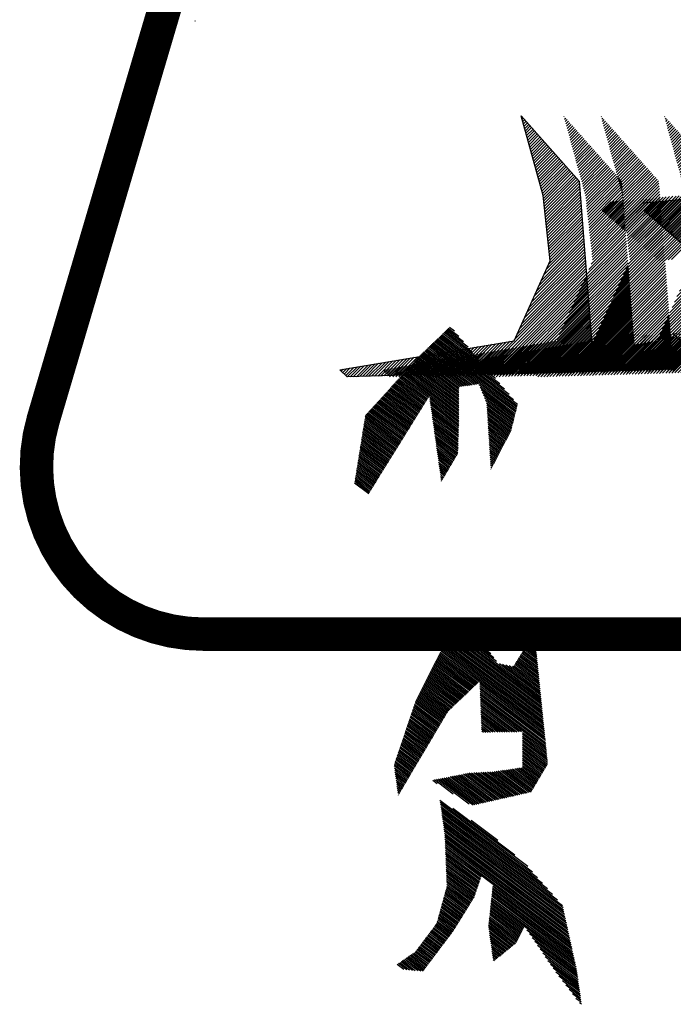
# Model space of a CAD drawing. Extents: x -7.1 to 22, y -2.6 to 16.
# Drawn here: x 7.4 to 8.2, y -0.1 to 1 of the extents above; entities that cross this region are included whole.
import ezdxf

# ---------------------------------------------------------------- set-up
doc = ezdxf.new("R2010")
doc.units = 0
doc.layers.get('0').update_dxf_attribs({"linetype": 'CONTINUOUS'})
doc.layers.add('2', color=2, linetype='CONTINUOUS')

# ---------------------------------------------------------------- blocks, each defined once
blk = doc.blocks.new('*X')
at = {"color": 0}
for p, q in [((-0.3171, 9.5912), (-0.3147, 9.5936)), ((-6.2127, 4.8005), (-6.2116, 4.8016)), ((-6.2108, 4.7935), (-6.2074, 4.7969)), ((-6.2089, 4.7866), (-6.2033, 4.7923)), ((-6.207, 4.7797), (-6.1991, 4.7876)), ((-6.2051, 4.7727), (-6.1949, 4.7829)), ((-6.2032, 4.7658), (-6.1908, 4.7782)), ((-6.2013, 4.7588), (-6.1866, 4.7735)), ((-6.1994, 4.7519), (-6.1825, 4.7689)), ((-6.1975, 4.7449), (-6.1783, 4.7642)), ((-6.1956, 4.738), (-6.1741, 4.7595)), ((-6.1937, 4.7311), (-6.17, 4.7548)), ((-6.1918, 4.7241), (-6.1658, 4.7501)), ((-6.1899, 4.7172), (-6.1617, 4.7455)), ((-6.188, 4.7102), (-6.1575, 4.7408)), ((-6.1861, 4.7033), (-6.1534, 4.7361)), ((-6.1842, 4.6964), (-6.1492, 4.7314)), ((-6.1823, 4.6894), (-6.145, 4.7267)), ((-6.1805, 4.6825), (-6.1409, 4.722)), ((-6.1786, 4.6755), (-6.1367, 4.7174)), ((-6.1767, 4.6686), (-6.1326, 4.7127)), ((-6.1748, 4.6617), (-6.1284, 4.708)), ((-6.1729, 4.6547), (-6.1242, 4.7033)), ((-6.171, 4.6478), (-6.1201, 4.6986)), ((-6.1691, 4.6408), (-6.1159, 4.694)), ((-6.1672, 4.6339), (-6.1118, 4.6893)), ((-6.1653, 4.6269), (-6.1076, 4.6846)), ((-6.1634, 4.62), (-6.1035, 4.6799)), ((-6.1615, 4.6131), (-6.0993, 4.6752)), ((-6.1596, 4.6061), (-6.0951, 4.6706)), ((-6.1577, 4.5992), (-6.091, 4.6659)), ((-6.1558, 4.5922), (-6.0868, 4.6612)), ((-6.1539, 4.5853), (-6.0827, 4.6565)), ((-6.152, 4.5784), (-6.0785, 4.6518)), ((-6.1501, 4.5714), (-6.0743, 4.6472)), ((-6.1483, 4.5644), (-6.0702, 4.6425)), ((-6.1474, 4.5564), (-6.066, 4.6378)), ((-6.1466, 4.5484), (-6.0619, 4.6331)), ((-6.1457, 4.5405), (-6.0577, 4.6284)), ((-6.1448, 4.5325), (-6.0536, 4.6238)), ((-6.1439, 4.5246), (-6.0494, 4.6191)), ((-6.143, 4.5166), (-6.0452, 4.6144)), ((-6.1422, 4.5086), (-6.0411, 4.6097)), ((-6.1413, 4.5007), (-6.0396, 4.6024)), ((-6.1404, 4.4927), (-6.0389, 4.5942)), ((-6.1395, 4.4848), (-6.0383, 4.586)), ((-6.1386, 4.4768), (-6.0377, 4.5778)), ((-6.1378, 4.4688), (-6.037, 4.5696)), ((-5.8872, 4.4454), (-5.7704, 4.5622)), ((-5.8824, 4.4413), (-5.7607, 4.5631)), ((-5.8777, 4.4372), (-5.7509, 4.564)), ((-5.873, 4.4331), (-5.7412, 4.5649)), ((-5.8683, 4.4289), (-5.7315, 4.5657)), ((-5.8636, 4.4248), (-5.7218, 4.5666)), ((-5.8589, 4.4207), (-5.7121, 4.5675)), ((-5.8541, 4.4166), (-5.7023, 4.5684)), ((-5.8494, 4.4125), (-5.6926, 4.5693)), ((-5.8447, 4.4083), (-5.6829, 4.5701)), ((-5.84, 4.4042), (-5.6732, 4.571)), ((-5.8353, 4.4001), (-5.6635, 4.5719)), ((-5.8306, 4.396), (-5.6537, 4.5728)), ((-5.8259, 4.3918), (-5.644, 4.5737)), ((-5.8211, 4.3877), (-5.6343, 4.5745)), ((-5.8164, 4.3836), (-5.6246, 4.5754)), ((-5.8117, 4.3795), (-5.6149, 4.5763)), ((-5.807, 4.3754), (-5.6052, 4.5772)), ((-5.8023, 4.3712), (-5.5954, 4.5781)), ((-5.7936, 4.371), (-5.5857, 4.5789)), ((-5.7838, 4.372), (-5.576, 4.5798)), ((-5.774, 4.373), (-5.5663, 4.5807)), ((-5.7642, 4.374), (-5.5566, 4.5816)), ((-6.1369, 4.4609), (-6.0364, 4.5614)), ((-6.136, 4.4529), (-6.0358, 4.5532)), ((-6.1351, 4.445), (-6.0351, 4.545)), ((-6.1342, 4.437), (-6.0345, 4.5368)), ((-5.972, 4.5196), (-5.9453, 4.5464)), ((-5.9673, 4.5155), (-5.9356, 4.5472)), ((-5.9626, 4.5114), (-5.9259, 4.5481)), ((-5.9579, 4.5073), (-5.9162, 4.549)), ((-5.9532, 4.5032), (-5.9065, 4.5499)), ((-5.9485, 4.499), (-5.8967, 4.5508)), ((-5.9438, 4.4949), (-5.887, 4.5516)), ((-5.939, 4.4908), (-5.8773, 4.5525)), ((-5.9343, 4.4867), (-5.8676, 4.5534)), ((-5.9296, 4.4825), (-5.8579, 4.5543)), ((-5.9249, 4.4784), (-5.8481, 4.5552)), ((-5.9202, 4.4743), (-5.8384, 4.556)), ((-5.9155, 4.4702), (-5.8287, 4.5569)), ((-5.9107, 4.4661), (-5.819, 4.5578)), ((-5.906, 4.4619), (-5.8093, 4.5587)), ((-5.9013, 4.4578), (-5.7995, 4.5596)), ((-5.8966, 4.4537), (-5.7898, 4.5604)), ((-5.8919, 4.4496), (-5.7801, 4.5613)), ((-6.1334, 4.4291), (-6.0339, 4.5286)), ((-6.1325, 4.4211), (-6.0332, 4.5204)), ((-6.1316, 4.4131), (-6.0326, 4.5121)), ((-6.1307, 4.4052), (-6.0319, 4.5039)), ((-6.1298, 4.3972), (-6.0313, 4.4957)), ((-6.129, 4.3893), (-6.0307, 4.4875)), ((-6.1281, 4.3813), (-6.03, 4.4793)), ((-6.1461, 4.3279), (-6.0275, 4.4465)), ((-6.1387, 4.3441), (-6.0281, 4.4547)), ((-6.1314, 4.3603), (-6.0288, 4.4629)), ((-6.1272, 4.3733), (-6.0294, 4.4711)), ((-6.1681, 4.2794), (-6.0256, 4.4219)), ((-6.1608, 4.2955), (-6.0262, 4.4301)), ((-6.1534, 4.3117), (-6.0269, 4.4383)), ((-6.1976, 4.2146), (-6.023, 4.3891)), ((-6.1902, 4.2308), (-6.0237, 4.3973)), ((-6.1828, 4.247), (-6.0243, 4.4055)), ((-6.1755, 4.2632), (-6.025, 4.4137)), ((-6.227, 4.1498), (-6.0205, 4.3563)), ((-6.2196, 4.166), (-6.0211, 4.3645)), ((-6.2123, 4.1822), (-6.0218, 4.3727)), ((-6.2049, 4.1984), (-6.0224, 4.3809)), ((-6.324, 4.0351), (-6.0192, 4.3399)), ((-6.3149, 4.0354), (-6.0186, 4.3317)), ((-6.2343, 4.1336), (-6.0199, 4.3481)), ((-6.3058, 4.0357), (-6.018, 4.3235)), ((-6.2967, 4.0359), (-6.0173, 4.3153)), ((-6.2876, 4.0362), (-6.0167, 4.3071)), ((-6.2785, 4.0365), (-6.0161, 4.2989)), ((-6.2694, 4.0367), (-6.0154, 4.2907)), ((-6.2603, 4.037), (-6.0148, 4.2825)), ((-6.2511, 4.0373), (-6.0142, 4.2743)), ((-6.242, 4.0375), (-6.0135, 4.266)), ((-6.2329, 4.0378), (-6.0129, 4.2578)), ((-6.2238, 4.0381), (-6.0122, 4.2496)), ((-6.2147, 4.0383), (-6.0116, 4.2414)), ((-6.2056, 4.0386), (-6.011, 4.2332)), ((-6.1965, 4.0389), (-6.0103, 4.225)), ((-6.1874, 4.0391), (-6.0097, 4.2168)), ((-6.1783, 4.0394), (-6.0091, 4.2086)), ((-6.1692, 4.0397), (-6.0084, 4.2004)), ((-6.1601, 4.0399), (-6.0078, 4.1922)), ((-6.151, 4.0402), (-6.0072, 4.184)), ((-6.1419, 4.0405), (-6.0065, 4.1758)), ((-6.1328, 4.0407), (-6.0059, 4.1676)), ((-6.1237, 4.041), (-6.0053, 4.1594)), ((-6.1146, 4.0413), (-6.0046, 4.1512)), ((-5.8878, 4.1531), (-5.8877, 4.1532)), ((-5.8831, 4.149), (-5.8795, 4.1526)), ((-5.8783, 4.1449), (-5.8713, 4.152)), ((-5.8736, 4.1408), (-5.8631, 4.1513)), ((-5.8688, 4.1368), (-5.8549, 4.1507)), ((-5.8641, 4.1327), (-5.8466, 4.1501)), ((-6.3877, 4.0333), (-6.3002, 4.1208)), ((-6.3786, 4.0335), (-6.2896, 4.1225)), ((-6.3695, 4.0338), (-6.279, 4.1243)), ((-6.3604, 4.0341), (-6.2684, 4.1261)), ((-6.3513, 4.0343), (-6.2578, 4.1279)), ((-6.3422, 4.0346), (-6.2472, 4.1296)), ((-6.3331, 4.0349), (-6.2365, 4.1314)), ((-6.1055, 4.0415), (-6.004, 4.143)), ((-6.0963, 4.0418), (-6.0033, 4.1348)), ((-6.0872, 4.0421), (-6.0027, 4.1266)), ((-5.8593, 4.1286), (-5.8384, 4.1494)), ((-5.8545, 4.1245), (-5.8302, 4.1488)), ((-5.8498, 4.1204), (-5.822, 4.1482)), ((-5.845, 4.1163), (-5.8138, 4.1476)), ((-5.8403, 4.1123), (-5.8056, 4.1469)), ((-5.8355, 4.1082), (-5.7974, 4.1463)), ((-5.8308, 4.1041), (-5.7892, 4.1457)), ((-5.826, 4.1), (-5.781, 4.145)), ((-5.8213, 4.0959), (-5.7728, 4.1444)), ((-5.8165, 4.0918), (-5.7646, 4.1438)), ((-5.8118, 4.0877), (-5.7563, 4.1432)), ((-5.807, 4.0837), (-5.7481, 4.1425)), ((-5.8022, 4.0796), (-5.7399, 4.1419)), ((-5.7975, 4.0755), (-5.7317, 4.1413)), ((-5.7927, 4.0714), (-5.7235, 4.1406)), ((-5.788, 4.0673), (-5.7153, 4.14)), ((-5.7832, 4.0632), (-5.7071, 4.1394)), ((-5.7785, 4.0592), (-5.6989, 4.1387)), ((-5.7737, 4.0551), (-5.6907, 4.1381)), ((-5.769, 4.051), (-5.6825, 4.1375)), ((-5.7642, 4.0469), (-5.6742, 4.1369)), ((-5.7595, 4.0428), (-5.666, 4.1362)), ((-6.5334, 4.029), (-6.47, 4.0924)), ((-6.5243, 4.0292), (-6.4594, 4.0942)), ((-6.5152, 4.0295), (-6.4488, 4.096)), ((-6.5061, 4.0298), (-6.4382, 4.0977)), ((-6.497, 4.0301), (-6.4275, 4.0995)), ((-6.4879, 4.0303), (-6.4169, 4.1013)), ((-6.4788, 4.0306), (-6.4063, 4.103)), ((-6.4697, 4.0309), (-6.3957, 4.1048)), ((-6.4606, 4.0311), (-6.3851, 4.1066)), ((-6.4515, 4.0314), (-6.3745, 4.1084)), ((-6.4424, 4.0317), (-6.3639, 4.1101)), ((-6.4333, 4.0319), (-6.3533, 4.1119)), ((-6.4242, 4.0322), (-6.3427, 4.1137)), ((-6.415, 4.0325), (-6.332, 4.1155)), ((-6.4059, 4.0327), (-6.3214, 4.1172)), ((-6.3968, 4.033), (-6.3108, 4.119)), ((-6.0781, 4.0423), (-6.0021, 4.1184)), ((-6.069, 4.0426), (-6.0014, 4.1102)), ((-6.0599, 4.0429), (-6.0008, 4.102)), ((-6.0508, 4.0431), (-6.0002, 4.0938)), ((-6.6882, 4.0244), (-6.6504, 4.0623)), ((-6.6791, 4.0247), (-6.6398, 4.0641)), ((-6.67, 4.025), (-6.6292, 4.0658)), ((-6.6609, 4.0252), (-6.6185, 4.0676)), ((-6.6518, 4.0255), (-6.6079, 4.0694)), ((-6.6427, 4.0258), (-6.5973, 4.0711)), ((-6.6336, 4.026), (-6.5867, 4.0729)), ((-6.6245, 4.0263), (-6.5761, 4.0747)), ((-6.6154, 4.0266), (-6.5655, 4.0765)), ((-6.6063, 4.0268), (-6.5549, 4.0782)), ((-6.5972, 4.0271), (-6.5443, 4.08)), ((-6.5881, 4.0274), (-6.5337, 4.0818)), ((-6.579, 4.0276), (-6.523, 4.0836)), ((-6.5698, 4.0279), (-6.5124, 4.0853)), ((-6.5607, 4.0282), (-6.5018, 4.0871)), ((-6.5516, 4.0284), (-6.4912, 4.0889)), ((-6.5425, 4.0287), (-6.4806, 4.0906)), ((-6.0417, 4.0434), (-5.9995, 4.0856)), ((-6.0326, 4.0437), (-5.9989, 4.0774)), ((-6.0235, 4.0439), (-5.9983, 4.0692)), ((-6.7515, 4.0407), (-6.7459, 4.0463)), ((-6.7471, 4.0363), (-6.7353, 4.0481)), ((-6.7427, 4.0319), (-6.7247, 4.0499)), ((-6.7383, 4.0274), (-6.714, 4.0517)), ((-6.7338, 4.0231), (-6.7034, 4.0534)), ((-6.7246, 4.0234), (-6.6928, 4.0552)), ((-6.7155, 4.0236), (-6.6822, 4.057)), ((-6.7064, 4.0239), (-6.6716, 4.0587)), ((-6.6973, 4.0242), (-6.661, 4.0605)), ((-6.0144, 4.0442), (-5.9976, 4.061)), ((-6.0053, 4.0445), (-5.997, 4.0528)), ((-4.8173, 1.8648), (-4.7684, 1.9138)), ((-4.8144, 1.8766), (-4.7713, 1.9197)), ((-4.8115, 1.8883), (-4.7743, 1.9256)), ((-4.8086, 1.9001), (-4.7772, 1.9315)), ((-4.8057, 1.9118), (-4.7802, 1.9374)), ((-4.8241, 1.8315), (-4.7595, 1.8961)), ((-4.8232, 1.8413), (-4.7624, 1.902)), ((-4.8203, 1.8531), (-4.7654, 1.9079)), ((-4.8197, 1.8271), (-4.7565, 1.8903)), ((-4.8153, 1.8226), (-4.7536, 1.8844)), ((-4.8109, 1.8182), (-4.7506, 1.8785)), ((-4.8065, 1.8138), (-4.7477, 1.8726)), ((-4.8021, 1.8094), (-4.7447, 1.8667)), ((-4.7977, 1.805), (-4.7418, 1.8608)), ((-4.7932, 1.8005), (-4.7388, 1.8549)), ((-4.7888, 1.7961), (-4.7346, 1.8504)), ((-4.7844, 1.7917), (-4.7302, 1.8459)), ((-4.78, 1.7873), (-4.7257, 1.8415)), ((-4.7756, 1.7828), (-4.7213, 1.8371)), ((-4.7712, 1.7784), (-4.7169, 1.8327)), ((-4.7667, 1.774), (-4.7125, 1.8282)), ((-4.0646, 1.8309), (-4.0628, 1.8327)), ((-4.0596, 1.827), (-4.054, 1.8327)), ((-4.0547, 1.8231), (-4.0452, 1.8327)), ((-4.0498, 1.8192), (-4.0363, 1.8327)), ((-4.0449, 1.8152), (-4.0275, 1.8327)), ((-4.04, 1.8113), (-4.0186, 1.8327)), ((-4.0351, 1.8074), (-4.0098, 1.8327)), ((-4.0302, 1.8035), (-4.001, 1.8327)), ((-4.0252, 1.7996), (-3.9921, 1.8327)), ((-4.0203, 1.7956), (-3.9833, 1.8327)), ((-4.0154, 1.7917), (-3.9744, 1.8327)), ((-4.0105, 1.7878), (-3.9656, 1.8327)), ((-4.0056, 1.7839), (-3.9568, 1.8327)), ((-4.0007, 1.7799), (-3.9479, 1.8327)), ((-3.9957, 1.776), (-3.9391, 1.8327)), ((-3.9908, 1.7721), (-3.9323, 1.8307)), ((-3.9859, 1.7682), (-3.9264, 1.8277)), ((-2.7736, 1.7784), (-2.72, 1.832)), ((-2.7688, 1.7744), (-2.7132, 1.8299)), ((-2.7639, 1.7704), (-2.7065, 1.8279)), ((-2.7591, 1.7664), (-2.6997, 1.8258)), ((-4.7623, 1.7696), (-4.7081, 1.8238)), ((-4.7579, 1.7651), (-4.7037, 1.8194)), ((-4.7535, 1.7607), (-4.6992, 1.815)), ((-4.7491, 1.7563), (-4.6948, 1.8105)), ((-4.7447, 1.7519), (-4.6904, 1.8061)), ((-4.7403, 1.7474), (-4.686, 1.8017)), ((-4.7358, 1.743), (-4.6816, 1.7973)), ((-3.981, 1.7643), (-3.9205, 1.8248)), ((-3.9761, 1.7603), (-3.9146, 1.8218)), ((-3.9712, 1.7564), (-3.9087, 1.8189)), ((-3.9662, 1.7525), (-3.9028, 1.8159)), ((-3.9613, 1.7486), (-3.8969, 1.813)), ((-3.9564, 1.7446), (-3.891, 1.81)), ((-3.9515, 1.7407), (-3.8851, 1.8071)), ((-3.9466, 1.7368), (-3.8792, 1.8041)), ((-3.9417, 1.7329), (-3.8734, 1.8012)), ((-3.9368, 1.7289), (-3.8675, 1.7982)), ((-2.7543, 1.7623), (-2.693, 1.8237)), ((-2.7495, 1.7583), (-2.6862, 1.8216)), ((-2.7447, 1.7543), (-2.6794, 1.8195)), ((-2.7398, 1.7503), (-2.6727, 1.8174)), ((-2.735, 1.7463), (-2.6659, 1.8154)), ((-2.7302, 1.7422), (-2.6592, 1.8133)), ((-2.7254, 1.7382), (-2.6524, 1.8112)), ((-2.7206, 1.7342), (-2.6457, 1.8091)), ((-2.7157, 1.7302), (-2.6389, 1.807)), ((-2.7109, 1.7262), (-2.6321, 1.805)), ((-2.7061, 1.7221), (-2.6254, 1.8029)), ((-2.7013, 1.7181), (-2.6186, 1.8008)), ((-2.6965, 1.7141), (-2.6119, 1.7987)), ((-2.6916, 1.7101), (-2.6051, 1.7966)), ((-4.7314, 1.7386), (-4.6772, 1.7929)), ((-4.727, 1.7342), (-4.6728, 1.7884)), ((-4.7226, 1.7298), (-4.6683, 1.784)), ((-4.7182, 1.7253), (-4.6639, 1.7796)), ((-4.7138, 1.7209), (-4.6595, 1.7752)), ((-4.7093, 1.7165), (-4.6551, 1.7707)), ((-4.7049, 1.7121), (-4.6507, 1.7663)), ((-3.9319, 1.725), (-3.8616, 1.7953)), ((-3.9269, 1.7211), (-3.8557, 1.7923)), ((-3.922, 1.7171), (-3.8498, 1.7894)), ((-3.9171, 1.7132), (-3.8439, 1.7864)), ((-3.9122, 1.7093), (-3.838, 1.7835)), ((-3.9073, 1.7054), (-3.8321, 1.7805)), ((-3.9024, 1.7014), (-3.8262, 1.7776)), ((-3.8975, 1.6975), (-3.8204, 1.7746)), ((-3.8926, 1.6936), (-3.8145, 1.7717)), ((-3.8877, 1.6896), (-3.8086, 1.7687)), ((-2.6868, 1.7061), (-2.5984, 1.7945)), ((-2.682, 1.7021), (-2.5916, 1.7925)), ((-2.6772, 1.698), (-2.5848, 1.7904)), ((-2.6724, 1.694), (-2.5781, 1.7883)), ((-2.6676, 1.69), (-2.5713, 1.7862)), ((-2.6627, 1.686), (-2.5646, 1.7841)), ((-2.6579, 1.682), (-2.5578, 1.782)), ((-2.6531, 1.6779), (-2.5511, 1.78)), ((-2.6483, 1.6739), (-2.5443, 1.7779)), ((-2.6435, 1.6699), (-2.5375, 1.7758)), ((-2.6386, 1.6659), (-2.5308, 1.7737)), ((-2.6338, 1.6619), (-2.524, 1.7716)), ((-2.629, 1.6578), (-2.5173, 1.7696)), ((-2.6242, 1.6538), (-2.5105, 1.7675)), ((-4.7005, 1.7076), (-4.6463, 1.7619)), ((-4.6961, 1.7032), (-4.6418, 1.7575)), ((-4.6917, 1.6988), (-4.6374, 1.7531)), ((-4.6873, 1.6944), (-4.633, 1.7486)), ((-4.6829, 1.6899), (-4.628, 1.7448)), ((-4.6784, 1.6855), (-4.6218, 1.7422)), ((-4.674, 1.6811), (-4.6156, 1.7395)), ((-4.6692, 1.6771), (-4.6094, 1.7369)), ((-3.8827, 1.6857), (-3.8027, 1.7658)), ((-3.8778, 1.6818), (-3.7968, 1.7628)), ((-3.8729, 1.6779), (-3.7909, 1.7599)), ((-3.868, 1.6739), (-3.785, 1.7569)), ((-3.8631, 1.67), (-3.7791, 1.754)), ((-3.8582, 1.6661), (-3.7732, 1.751)), ((-3.8533, 1.6621), (-3.7674, 1.7481)), ((-3.8484, 1.6582), (-3.7615, 1.7451)), ((-3.8435, 1.6543), (-3.7556, 1.7422)), ((-3.8386, 1.6504), (-3.7497, 1.7392)), ((-2.6194, 1.6498), (-2.5038, 1.7654)), ((-2.6145, 1.6458), (-2.497, 1.7633)), ((-2.6097, 1.6418), (-2.4903, 1.7612)), ((-2.6049, 1.6377), (-2.4835, 1.7591)), ((-2.6001, 1.6337), (-2.4767, 1.7571)), ((-2.5953, 1.6297), (-2.47, 1.755)), ((-2.5904, 1.6257), (-2.4632, 1.7529)), ((-2.5856, 1.6217), (-2.4565, 1.7508)), ((-2.5808, 1.6176), (-2.4497, 1.7487)), ((-2.576, 1.6136), (-2.443, 1.7467)), ((-2.5712, 1.6096), (-2.4378, 1.743)), ((-2.5663, 1.6056), (-2.4338, 1.7382)), ((-4.6644, 1.6731), (-4.6032, 1.7342)), ((-4.6596, 1.669), (-4.597, 1.7316)), ((-4.6547, 1.665), (-4.5908, 1.7289)), ((-4.6499, 1.661), (-4.5846, 1.7263)), ((-4.6451, 1.657), (-4.5785, 1.7236)), ((-4.6403, 1.653), (-4.5723, 1.721)), ((-4.6354, 1.649), (-4.5661, 1.7183)), ((-4.6306, 1.645), (-4.5599, 1.7157)), ((-4.6258, 1.6409), (-4.5537, 1.713)), ((-4.621, 1.6369), (-4.5475, 1.7104)), ((-4.6161, 1.6329), (-4.5413, 1.7077)), ((-3.8336, 1.6464), (-3.7438, 1.7363)), ((-3.8287, 1.6425), (-3.7379, 1.7333)), ((-3.8238, 1.6386), (-3.732, 1.7304)), ((-3.8189, 1.6346), (-3.7261, 1.7274)), ((-3.814, 1.6307), (-3.7202, 1.7245)), ((-3.8091, 1.6268), (-3.7143, 1.7215)), ((-3.8042, 1.6229), (-3.7085, 1.7186)), ((-3.7993, 1.6189), (-3.7026, 1.7156)), ((-3.7944, 1.615), (-3.6967, 1.7127)), ((-3.7894, 1.6111), (-3.6908, 1.7097)), ((-2.5615, 1.6016), (-2.4297, 1.7333)), ((-2.5567, 1.5975), (-2.4257, 1.7285)), ((-2.5519, 1.5935), (-2.4217, 1.7237)), ((-2.5471, 1.5895), (-2.4177, 1.7189)), ((-2.5422, 1.5855), (-2.4137, 1.7141)), ((-2.5374, 1.5815), (-2.4097, 1.7092)), ((-4.6113, 1.6289), (-4.5351, 1.7051)), ((-4.6065, 1.6249), (-4.5289, 1.7024)), ((-4.6017, 1.6209), (-4.5228, 1.6998)), ((-4.5968, 1.6169), (-4.5166, 1.6971)), ((-4.592, 1.6129), (-4.5104, 1.6945)), ((-4.5872, 1.6088), (-4.5042, 1.6918)), ((-4.5824, 1.6048), (-4.498, 1.6892)), ((-4.5775, 1.6008), (-4.4918, 1.6865)), ((-4.5727, 1.5968), (-4.4856, 1.6839)), ((-4.5679, 1.5928), (-4.4794, 1.6812)), ((-4.5631, 1.5888), (-4.4716, 1.6802)), ((-4.5582, 1.5848), (-4.4636, 1.6794)), ((-4.5534, 1.5807), (-4.4556, 1.6786)), ((-4.5486, 1.5767), (-4.4475, 1.6778)), ((-4.0404, 1.6607), (-4.0229, 1.6781)), ((-3.7845, 1.6071), (-3.6849, 1.7068)), ((-3.7796, 1.6032), (-3.679, 1.7038)), ((-3.7747, 1.5993), (-3.6735, 1.7005)), ((-3.7698, 1.5954), (-3.6683, 1.6969)), ((-3.7649, 1.5914), (-3.6631, 1.6932)), ((-3.76, 1.5875), (-3.6579, 1.6896)), ((-3.7551, 1.5836), (-3.6527, 1.686)), ((-3.7502, 1.5797), (-3.6475, 1.6823)), ((-3.7453, 1.5757), (-3.6423, 1.6787)), ((-2.5326, 1.5774), (-2.4057, 1.7044)), ((-2.5278, 1.5734), (-2.4016, 1.6996)), ((-2.523, 1.5694), (-2.3976, 1.6948)), ((-2.5182, 1.5654), (-2.3936, 1.6899)), ((-2.5133, 1.5614), (-2.3896, 1.6851)), ((-2.5085, 1.5574), (-2.3856, 1.6803)), ((-4.7928, 1.1911), (-4.3189, 1.665)), ((-4.7832, 1.1918), (-4.3109, 1.6642)), ((-4.7737, 1.1926), (-4.3029, 1.6634)), ((-4.7641, 1.1933), (-4.2948, 1.6626)), ((-4.7545, 1.194), (-4.2868, 1.6618)), ((-4.7449, 1.1948), (-4.2787, 1.661)), ((-4.7354, 1.1955), (-4.2707, 1.6602)), ((-4.7258, 1.1962), (-4.2627, 1.6594)), ((-4.7162, 1.197), (-4.2539, 1.6593)), ((-4.7066, 1.1977), (-4.2451, 1.6593)), ((-4.6971, 1.1984), (-4.2362, 1.6593)), ((-4.6875, 1.1992), (-4.2274, 1.6593)), ((-4.6779, 1.1999), (-4.2186, 1.6593)), ((-4.6683, 1.2006), (-4.2097, 1.6593)), ((-4.6588, 1.2014), (-4.2009, 1.6593)), ((-4.6492, 1.2021), (-4.192, 1.6593)), ((-4.6396, 1.2028), (-4.1832, 1.6593)), ((-4.6299, 1.2037), (-4.1744, 1.6593)), ((-4.6034, 1.2214), (-4.1655, 1.6593)), ((-4.5768, 1.2391), (-4.1567, 1.6593)), ((-4.5503, 1.2568), (-4.1478, 1.6593)), ((-4.5438, 1.5727), (-4.4395, 1.677)), ((-4.538, 1.5697), (-4.4314, 1.6762)), ((-4.5321, 1.5667), (-4.4234, 1.6754)), ((-4.5262, 1.5638), (-4.4154, 1.6746)), ((-4.5238, 1.2745), (-4.139, 1.6593)), ((-4.5203, 1.5608), (-4.4073, 1.6738)), ((-4.5144, 1.5579), (-4.3993, 1.673)), ((-4.5085, 1.5549), (-4.3913, 1.6722)), ((-4.5026, 1.552), (-4.3832, 1.6714)), ((-4.4973, 1.2922), (-4.1302, 1.6593)), ((-4.4967, 1.549), (-4.3752, 1.6706)), ((-4.4909, 1.5461), (-4.3671, 1.6698)), ((-4.485, 1.5431), (-4.3591, 1.669)), ((-4.4791, 1.5402), (-4.3511, 1.6682)), ((-4.4732, 1.5372), (-4.343, 1.6674)), ((-4.4707, 1.3099), (-4.1213, 1.6593)), ((-4.4673, 1.5343), (-4.335, 1.6666)), ((-4.4614, 1.5313), (-4.327, 1.6658)), ((-4.4442, 1.3276), (-4.1125, 1.6593)), ((-4.1524, 1.5221), (-4.0215, 1.653)), ((-4.1455, 1.5378), (-4.022, 1.6614)), ((-4.093, 1.5993), (-4.0224, 1.6698)), ((-3.7405, 1.5716), (-3.6371, 1.6751)), ((-3.7368, 1.5665), (-3.6319, 1.6714)), ((-3.7332, 1.5613), (-3.6267, 1.6678)), ((-3.7295, 1.5561), (-3.6215, 1.6642)), ((-3.7258, 1.551), (-3.6163, 1.6605)), ((-3.7221, 1.5458), (-3.6111, 1.6569)), ((-3.7184, 1.5407), (-3.6059, 1.6533)), ((-3.7148, 1.5355), (-3.6006, 1.6496)), ((-2.5037, 1.5533), (-2.3816, 1.6755)), ((-2.4989, 1.5493), (-2.3775, 1.6706)), ((-2.4941, 1.5453), (-2.3735, 1.6658)), ((-2.4892, 1.5413), (-2.3695, 1.661)), ((-2.4844, 1.5373), (-2.3655, 1.6562)), ((-2.4796, 1.5332), (-2.3615, 1.6514)), ((-4.1517, 1.514), (-4.0211, 1.6446)), ((-4.1511, 1.5058), (-4.0206, 1.6363)), ((-4.1504, 1.4976), (-4.0201, 1.6279)), ((-4.1497, 1.4895), (-4.0197, 1.6195)), ((-3.7111, 1.5304), (-3.5954, 1.646)), ((-3.7074, 1.5252), (-3.5902, 1.6424)), ((-3.7037, 1.52), (-3.585, 1.6387)), ((-3.7, 1.5149), (-3.5798, 1.6351)), ((-3.6963, 1.5097), (-3.5746, 1.6314)), ((-3.6927, 1.5046), (-3.5694, 1.6278)), ((-3.689, 1.4994), (-3.5642, 1.6242)), ((-3.6853, 1.4943), (-3.559, 1.6205)), ((-2.4748, 1.5292), (-2.3575, 1.6465)), ((-2.47, 1.5252), (-2.3534, 1.6417)), ((-2.4651, 1.5212), (-2.3494, 1.6369)), ((-2.4603, 1.5172), (-2.3454, 1.6321)), ((-2.4555, 1.5131), (-2.3414, 1.6272)), ((-2.4507, 1.5091), (-2.3374, 1.6224)), ((-4.3881, 1.3748), (-4.1533, 1.6096)), ((-4.149, 1.4813), (-4.0192, 1.6111)), ((-4.1484, 1.4731), (-4.0187, 1.6028)), ((-4.1477, 1.465), (-4.0183, 1.5944)), ((-3.6816, 1.4891), (-3.5538, 1.6169)), ((-3.6779, 1.4839), (-3.5486, 1.6133)), ((-3.6743, 1.4788), (-3.5434, 1.6096)), ((-3.6706, 1.4736), (-3.5382, 1.606)), ((-3.6669, 1.4685), (-3.533, 1.6024)), ((-3.6632, 1.4633), (-3.5278, 1.5987)), ((-3.6595, 1.4582), (-3.5226, 1.5951)), ((-3.6558, 1.453), (-3.5174, 1.5915)), ((-2.4459, 1.5051), (-2.3334, 1.6176)), ((-2.441, 1.5011), (-2.3293, 1.6128)), ((-2.4362, 1.4971), (-2.3253, 1.6079)), ((-2.4314, 1.493), (-2.3213, 1.6031)), ((-2.4266, 1.489), (-2.3173, 1.5983)), ((-2.4218, 1.485), (-2.3133, 1.5935)), ((-4.147, 1.4568), (-4.0178, 1.586)), ((-4.1463, 1.4487), (-4.0174, 1.5776)), ((-4.1456, 1.4405), (-4.0169, 1.5693)), ((-4.145, 1.4323), (-4.0164, 1.5609)), ((-3.8709, 1.1761), (-3.481, 1.566)), ((-3.8624, 1.1758), (-3.4757, 1.5624)), ((-3.6522, 1.4479), (-3.5122, 1.5878)), ((-3.6485, 1.4427), (-3.507, 1.5842)), ((-3.6448, 1.4375), (-3.5018, 1.5806)), ((-3.6411, 1.4324), (-3.4966, 1.5769)), ((-3.6374, 1.4272), (-3.4914, 1.5733)), ((-3.6337, 1.4221), (-3.4862, 1.5697)), ((-2.5019, 1.3518), (-2.2892, 1.5645)), ((-2.4169, 1.481), (-2.3093, 1.5887)), ((-2.4121, 1.477), (-2.3053, 1.5838)), ((-2.4073, 1.4729), (-2.3012, 1.579)), ((-2.4025, 1.4689), (-2.2972, 1.5742)), ((-2.3977, 1.4649), (-2.2932, 1.5694)), ((-4.3163, 1.4378), (-4.2151, 1.5389)), ((-4.1443, 1.4242), (-4.016, 1.5525)), ((-4.1436, 1.416), (-4.0155, 1.5441)), ((-4.1429, 1.4078), (-4.015, 1.5357)), ((-3.8538, 1.1755), (-3.4705, 1.5588)), ((-3.8453, 1.1751), (-3.4653, 1.5551)), ((-3.8368, 1.1748), (-3.4601, 1.5515)), ((-3.8283, 1.1745), (-3.4565, 1.5463)), ((-3.8198, 1.1742), (-3.4532, 1.5408)), ((-3.8113, 1.1738), (-3.4499, 1.5353)), ((-2.4942, 1.3507), (-2.2852, 1.5597)), ((-2.4865, 1.3496), (-2.2812, 1.5549)), ((-2.4787, 1.3485), (-2.2771, 1.5501)), ((-2.471, 1.3474), (-2.2731, 1.5453)), ((-2.4633, 1.3463), (-2.2691, 1.5404)), ((-2.4555, 1.3452), (-2.2651, 1.5356)), ((-2.4478, 1.3441), (-2.2611, 1.5308)), ((-4.8885, 1.1838), (-4.5694, 1.5029)), ((-4.879, 1.1845), (-4.5623, 1.5011)), ((-4.8223, 1.524), (-4.8172, 1.5291)), ((-4.819, 1.5185), (-4.8083, 1.5291)), ((-4.8157, 1.5129), (-4.7995, 1.5291)), ((-4.8124, 1.5074), (-4.7906, 1.5291)), ((-4.8091, 1.5019), (-4.7818, 1.5291)), ((-4.8058, 1.4963), (-4.773, 1.5291)), ((-4.8025, 1.4908), (-4.7641, 1.5291)), ((-4.7992, 1.4852), (-4.7553, 1.5291)), ((-4.7959, 1.4797), (-4.7464, 1.5291)), ((-4.7926, 1.4742), (-4.7376, 1.5291)), ((-4.7893, 1.4686), (-4.7288, 1.5291)), ((-4.786, 1.4631), (-4.7199, 1.5291)), ((-4.7827, 1.4576), (-4.7111, 1.5291)), ((-4.7794, 1.452), (-4.7022, 1.5291)), ((-4.7761, 1.4465), (-4.6934, 1.5291)), ((-4.7728, 1.4409), (-4.6846, 1.5291)), ((-4.7695, 1.4354), (-4.6757, 1.5291)), ((-4.7662, 1.4299), (-4.6683, 1.5277)), ((-4.7629, 1.4243), (-4.6612, 1.526)), ((-4.7589, 1.4195), (-4.6542, 1.5242)), ((-4.7536, 1.4159), (-4.6471, 1.5224)), ((-4.7483, 1.4124), (-4.64, 1.5206)), ((-4.7429, 1.4089), (-4.633, 1.5189)), ((-4.7376, 1.4054), (-4.6259, 1.5171)), ((-4.7323, 1.4018), (-4.6188, 1.5153)), ((-4.727, 1.3983), (-4.6118, 1.5135)), ((-4.7217, 1.3948), (-4.6047, 1.5118)), ((-4.7164, 1.3913), (-4.5977, 1.51)), ((-4.7111, 1.3877), (-4.5906, 1.5082)), ((-4.7057, 1.3842), (-4.5835, 1.5064)), ((-4.7004, 1.3807), (-4.5765, 1.5047)), ((-4.1423, 1.3997), (-4.0146, 1.5274)), ((-4.1416, 1.3915), (-4.0142, 1.5189)), ((-4.1409, 1.3834), (-4.0151, 1.5092)), ((-3.8028, 1.1735), (-3.4466, 1.5297)), ((-3.7943, 1.1732), (-3.4433, 1.5242)), ((-3.7857, 1.1728), (-3.4399, 1.5186)), ((-3.7772, 1.1725), (-3.4366, 1.5131)), ((-3.7687, 1.1722), (-3.4333, 1.5076)), ((-3.7602, 1.1719), (-3.43, 1.502)), ((-2.44, 1.343), (-2.2571, 1.526)), ((-2.4323, 1.3419), (-2.253, 1.5211)), ((-2.4246, 1.3408), (-2.249, 1.5163)), ((-2.4168, 1.3397), (-2.245, 1.5115)), ((-2.4091, 1.3386), (-2.241, 1.5067)), ((-2.4013, 1.3375), (-2.237, 1.5018)), ((-4.8694, 1.1852), (-4.5553, 1.4993)), ((-4.8598, 1.186), (-4.5482, 1.4975)), ((-4.8502, 1.1867), (-4.5412, 1.4958)), ((-4.8407, 1.1874), (-4.5341, 1.494)), ((-4.8311, 1.1882), (-4.527, 1.4922)), ((-4.8215, 1.1889), (-4.52, 1.4904)), ((-4.8119, 1.1896), (-4.5129, 1.4887)), ((-4.8024, 1.1904), (-4.5058, 1.4869)), ((-4.1402, 1.3752), (-4.0159, 1.4995)), ((-4.1396, 1.367), (-4.0168, 1.4898)), ((-4.1389, 1.3589), (-4.0177, 1.4801)), ((-3.7517, 1.1715), (-3.4267, 1.4965)), ((-3.7432, 1.1712), (-3.4234, 1.4909)), ((-3.7347, 1.1709), (-3.4201, 1.4854)), ((-3.5584, 1.3383), (-3.4168, 1.4799)), ((-3.5405, 1.3473), (-3.4135, 1.4743)), ((-2.3936, 1.3364), (-2.233, 1.497)), ((-2.3859, 1.3353), (-2.2289, 1.4922)), ((-2.3781, 1.3342), (-2.2249, 1.4874)), ((-2.3749, 1.3286), (-2.2211, 1.4824)), ((-2.3749, 1.3198), (-2.2174, 1.4772)), ((-2.3749, 1.3109), (-2.2137, 1.4721)), ((-4.1382, 1.3507), (-4.0186, 1.4704)), ((-4.1375, 1.3425), (-4.0194, 1.4606)), ((-4.1369, 1.3344), (-4.0203, 1.4509)), ((-3.5226, 1.3564), (-3.4102, 1.4688)), ((-3.5047, 1.3655), (-3.4069, 1.4633)), ((-3.4869, 1.3745), (-3.4036, 1.4577)), ((-3.4573, 1.3953), (-3.4003, 1.4522)), ((-3.4223, 1.4214), (-3.397, 1.4466)), ((-2.7629, 1.462), (-2.7611, 1.4639)), ((-2.758, 1.4581), (-2.7523, 1.4639)), ((-2.7531, 1.4542), (-2.7434, 1.4639)), ((-2.7482, 1.4503), (-2.7346, 1.4639)), ((-2.7433, 1.4463), (-2.7257, 1.4639)), ((-2.7383, 1.4424), (-2.7169, 1.4639)), ((-2.7334, 1.4385), (-2.7081, 1.4639)), ((-2.7285, 1.4346), (-2.6992, 1.4639)), ((-2.7236, 1.4307), (-2.6904, 1.4639)), ((-2.7187, 1.4267), (-2.6816, 1.4639)), ((-2.7138, 1.4228), (-2.6727, 1.4639)), ((-2.7089, 1.4189), (-2.6639, 1.4639)), ((-2.7039, 1.415), (-2.655, 1.4639)), ((-2.699, 1.411), (-2.6462, 1.4639)), ((-2.6941, 1.4071), (-2.6374, 1.4639)), ((-2.6892, 1.4032), (-2.6285, 1.4639)), ((-2.6843, 1.3993), (-2.6197, 1.4639)), ((-2.6794, 1.3953), (-2.6108, 1.4639)), ((-2.6744, 1.3914), (-2.602, 1.4639)), ((-2.6695, 1.3875), (-2.5932, 1.4639)), ((-2.6646, 1.3836), (-2.5843, 1.4639)), ((-2.6597, 1.3796), (-2.5755, 1.4639)), ((-2.6537, 1.3768), (-2.5667, 1.4639)), ((-2.6461, 1.3755), (-2.5578, 1.4639)), ((-2.6386, 1.3743), (-2.549, 1.4639)), ((-2.631, 1.373), (-2.5401, 1.4639)), ((-2.6235, 1.3717), (-2.5313, 1.4639)), ((-2.6159, 1.3704), (-2.5225, 1.4639)), ((-2.6083, 1.3691), (-2.5136, 1.4639)), ((-2.6008, 1.3679), (-2.5048, 1.4639)), ((-2.5932, 1.3666), (-2.4959, 1.4639)), ((-2.5857, 1.3653), (-2.4871, 1.4639)), ((-2.5781, 1.364), (-2.4783, 1.4639)), ((-2.5705, 1.3627), (-2.4694, 1.4639)), ((-2.563, 1.3615), (-2.4606, 1.4639)), ((-2.5554, 1.3602), (-2.4517, 1.4639)), ((-2.5479, 1.3589), (-2.4429, 1.4639)), ((-2.5403, 1.3576), (-2.4341, 1.4639)), ((-2.5328, 1.3563), (-2.4252, 1.4639)), ((-2.5252, 1.3551), (-2.4164, 1.4639)), ((-2.5174, 1.354), (-2.4076, 1.4639)), ((-2.5097, 1.3529), (-2.3987, 1.4639)), ((-2.3749, 1.3021), (-2.21, 1.4669)), ((-2.3749, 1.2933), (-2.2063, 1.4618)), ((-2.3749, 1.2844), (-2.2026, 1.4566)), ((-2.3749, 1.2756), (-2.199, 1.4515)), ((-2.3749, 1.2667), (-2.1953, 1.4463)), ((-4.1362, 1.3262), (-4.0212, 1.4412)), ((-4.1355, 1.3181), (-4.0221, 1.4315)), ((-4.1348, 1.3099), (-4.023, 1.4218)), ((-4.1342, 1.3017), (-4.0231, 1.4128)), ((-3.956, 1.1794), (-3.7073, 1.4281)), ((-3.9475, 1.179), (-3.6993, 1.4273)), ((-3.939, 1.1787), (-3.6912, 1.4264)), ((-3.9305, 1.1784), (-3.6832, 1.4256)), ((-3.9219, 1.1781), (-3.6752, 1.4248)), ((-3.9134, 1.1777), (-3.6671, 1.424)), ((-3.9049, 1.1774), (-3.6591, 1.4232)), ((-3.8964, 1.1771), (-3.6511, 1.4224)), ((-3.8879, 1.1768), (-3.643, 1.4216)), ((-3.8794, 1.1764), (-3.635, 1.4208)), ((-3.871, 1.2732), (-3.7153, 1.4289)), ((-3.8697, 1.2833), (-3.7234, 1.4297)), ((-3.8684, 1.2935), (-3.7314, 1.4305)), ((-3.8671, 1.3036), (-3.7395, 1.4313)), ((-3.8658, 1.3137), (-3.7475, 1.4321)), ((-3.8645, 1.3239), (-3.7555, 1.4329)), ((-3.8633, 1.334), (-3.7636, 1.4337)), ((-3.862, 1.3441), (-3.7716, 1.4345)), ((-3.8607, 1.3542), (-3.7796, 1.4353)), ((-3.8594, 1.3644), (-3.7877, 1.4361)), ((-3.8581, 1.3745), (-3.7957, 1.4369)), ((-3.8568, 1.3846), (-3.8038, 1.4377)), ((-3.8555, 1.3948), (-3.8118, 1.4385)), ((-3.8542, 1.4049), (-3.8198, 1.4393)), ((-3.8529, 1.415), (-3.8279, 1.4401)), ((-3.8516, 1.4252), (-3.8359, 1.4409)), ((-3.8503, 1.4353), (-3.8439, 1.4417)), ((-2.5092, 1.1058), (-2.1842, 1.4309)), ((-2.5029, 1.1033), (-2.1805, 1.4258)), ((-2.4966, 1.1008), (-2.1768, 1.4206)), ((-2.4903, 1.0983), (-2.1731, 1.4155)), ((-2.3749, 1.2579), (-2.1916, 1.4412)), ((-2.3749, 1.2491), (-2.1879, 1.436)), ((-4.1335, 1.2936), (-4.0231, 1.404)), ((-4.1328, 1.2854), (-4.0231, 1.3951)), ((-4.1321, 1.2772), (-4.0231, 1.3863)), ((-2.484, 1.0958), (-2.1694, 1.4103)), ((-2.4612, 1.1096), (-2.1657, 1.4052)), ((-2.4363, 1.1258), (-2.162, 1.4)), ((-2.4113, 1.1419), (-2.1583, 1.3949)), ((-2.3863, 1.1581), (-2.1546, 1.3897)), ((-2.3613, 1.1742), (-2.1509, 1.3846)), ((-4.9077, 1.1823), (-4.73, 1.36)), ((-4.8981, 1.183), (-4.7122, 1.3689)), ((-4.1314, 1.2691), (-4.0231, 1.3775)), ((-4.1267, 1.265), (-4.0231, 1.3686)), ((-4.1218, 1.2611), (-4.0231, 1.3598)), ((-2.3364, 1.1903), (-2.1473, 1.3794)), ((-2.3114, 1.2065), (-2.1436, 1.3743)), ((-2.2864, 1.2226), (-2.1399, 1.3692)), ((-2.2615, 1.2387), (-2.1362, 1.364)), ((-2.2365, 1.2549), (-2.1325, 1.3589)), ((-4.9345, 1.1819), (-4.7833, 1.3331)), ((-4.9257, 1.1819), (-4.7656, 1.3421)), ((-4.9169, 1.1819), (-4.7478, 1.351)), ((-4.1169, 1.2572), (-4.0231, 1.351)), ((-4.1119, 1.2532), (-4.0231, 1.3421)), ((-4.107, 1.2493), (-4.0231, 1.3333)), ((-3.7262, 1.1706), (-3.5698, 1.3269)), ((-2.2115, 1.271), (-2.1288, 1.3537)), ((-2.1865, 1.2871), (-2.1251, 1.3486)), ((-2.1616, 1.3033), (-2.1214, 1.3434)), ((-2.1366, 1.3194), (-2.1177, 1.3383)), ((-4.9699, 1.1819), (-4.8539, 1.2979)), ((-4.961, 1.1819), (-4.8363, 1.3067)), ((-4.9522, 1.1819), (-4.8186, 1.3155)), ((-4.9434, 1.1819), (-4.801, 1.3243)), ((-4.1021, 1.2454), (-4.0231, 1.3244)), ((-4.0972, 1.2414), (-4.0231, 1.3156)), ((-4.0923, 1.2375), (-4.0231, 1.3068)), ((-4.0874, 1.2336), (-4.0231, 1.2979)), ((-3.7176, 1.1702), (-3.5743, 1.3135)), ((-3.7091, 1.1699), (-3.5789, 1.3001)), ((-4.9964, 1.1819), (-4.9069, 1.2715)), ((-4.9876, 1.1819), (-4.8892, 1.2803)), ((-4.9787, 1.1819), (-4.8716, 1.2891)), ((-4.0825, 1.2296), (-4.0218, 1.2903)), ((-4.0776, 1.2257), (-4.0141, 1.2892)), ((-4.0727, 1.2218), (-4.0064, 1.2881)), ((-4.0678, 1.2178), (-3.9986, 1.287)), ((-4.0629, 1.2139), (-3.9909, 1.2859)), ((-4.058, 1.21), (-3.9832, 1.2848)), ((-4.0531, 1.206), (-3.9754, 1.2837)), ((-4.0482, 1.2021), (-3.9677, 1.2826)), ((-4.0433, 1.1982), (-3.96, 1.2815)), ((-4.0384, 1.1942), (-3.9522, 1.2804)), ((-4.0335, 1.1903), (-3.9445, 1.2793)), ((-4.0286, 1.1864), (-3.9368, 1.2781)), ((-4.0237, 1.1824), (-3.929, 1.277)), ((-4.0156, 1.1817), (-3.9213, 1.2759)), ((-4.0071, 1.1813), (-3.9136, 1.2748)), ((-3.9986, 1.181), (-3.9058, 1.2737)), ((-3.99, 1.1807), (-3.8981, 1.2726)), ((-3.9815, 1.1804), (-3.8904, 1.2715)), ((-3.973, 1.18), (-3.8826, 1.2704)), ((-3.9645, 1.1797), (-3.8749, 1.2693)), ((-3.7006, 1.1696), (-3.5835, 1.2867)), ((-3.6921, 1.1693), (-3.5881, 1.2733)), ((-3.6836, 1.1689), (-3.5864, 1.2662)), ((-5.0229, 1.1819), (-4.9679, 1.237)), ((-5.0141, 1.1819), (-4.9473, 1.2488)), ((-5.0052, 1.1819), (-4.9266, 1.2605)), ((-3.6751, 1.1686), (-3.5815, 1.2621)), ((-3.6666, 1.1683), (-3.5767, 1.2581)), ((-3.6581, 1.1679), (-3.5719, 1.2541)), ((-3.6495, 1.1676), (-3.5671, 1.2501)), ((-3.641, 1.1673), (-3.5622, 1.2461)), ((-3.6325, 1.167), (-3.5574, 1.2421)), ((-3.624, 1.1666), (-3.5526, 1.2381)), ((-2.741, 1.2453), (-2.7394, 1.2469)), ((-2.7358, 1.2416), (-2.7312, 1.2463)), ((-2.7307, 1.238), (-2.723, 1.2456)), ((-2.7255, 1.2343), (-2.7148, 1.245)), ((-2.7204, 1.2306), (-2.7066, 1.2444)), ((-2.7152, 1.2269), (-2.6984, 1.2437)), ((-2.71, 1.2232), (-2.6902, 1.2431)), ((-2.7049, 1.2196), (-2.682, 1.2425)), ((-2.6997, 1.2159), (-2.6737, 1.2419)), ((-2.6946, 1.2122), (-2.6655, 1.2412)), ((-2.6894, 1.2085), (-2.6573, 1.2406)), ((-2.6843, 1.2048), (-2.6491, 1.24)), ((-2.6791, 1.2012), (-2.6409, 1.2393)), ((-2.6739, 1.1975), (-2.6327, 1.2387)), ((-2.6688, 1.1938), (-2.6245, 1.2381)), ((-2.6636, 1.1901), (-2.6163, 1.2375)), ((-2.6585, 1.1864), (-2.6081, 1.2368)), ((-2.6533, 1.1827), (-2.5999, 1.2362)), ((-2.5345, 1.1159), (-2.4126, 1.2378)), ((-2.5282, 1.1134), (-2.4009, 1.2407)), ((-2.5219, 1.1109), (-2.3891, 1.2437)), ((-2.5156, 1.1084), (-2.3773, 1.2466)), ((-5.0406, 1.1819), (-5.0091, 1.2134)), ((-5.0318, 1.1819), (-4.9885, 1.2252)), ((-3.6155, 1.1663), (-3.5478, 1.2341)), ((-3.607, 1.166), (-3.5429, 1.23)), ((-3.5985, 1.1657), (-3.5381, 1.226)), ((-3.59, 1.1653), (-3.5333, 1.222)), ((-3.5814, 1.165), (-3.5285, 1.218)), ((-3.5729, 1.1647), (-3.5236, 1.214)), ((-3.5644, 1.1644), (-3.5188, 1.21)), ((-2.6482, 1.1791), (-2.5917, 1.2356)), ((-2.643, 1.1754), (-2.5834, 1.2349)), ((-2.6378, 1.1717), (-2.5752, 1.2343)), ((-2.6327, 1.168), (-2.567, 1.2337)), ((-2.6275, 1.1643), (-2.5588, 1.233)), ((-2.6224, 1.1607), (-2.5506, 1.2324)), ((-2.6172, 1.157), (-2.5424, 1.2318)), ((-2.612, 1.1533), (-2.5342, 1.2312)), ((-2.6069, 1.1496), (-2.526, 1.2305)), ((-2.6017, 1.1459), (-2.5178, 1.2299)), ((-2.5966, 1.1423), (-2.5096, 1.2293)), ((-2.5914, 1.1386), (-2.5014, 1.2286)), ((-2.5851, 1.1361), (-2.4931, 1.228)), ((-2.5787, 1.1336), (-2.4849, 1.2274)), ((-2.5724, 1.131), (-2.4767, 1.2267)), ((-2.5661, 1.1285), (-2.4685, 1.2261)), ((-2.5598, 1.126), (-2.4597, 1.2261)), ((-2.5535, 1.1235), (-2.4479, 1.229)), ((-2.5472, 1.121), (-2.4362, 1.2319)), ((-2.5408, 1.1184), (-2.4244, 1.2349)), ((-5.0583, 1.1819), (-5.0504, 1.1898)), ((-5.0494, 1.1819), (-5.0298, 1.2016)), ((-3.5559, 1.164), (-3.514, 1.206)), ((-3.5474, 1.1637), (-3.5091, 1.2019)), ((-3.5389, 1.1634), (-3.5043, 1.1979)), ((-3.5304, 1.1631), (-3.4995, 1.1939)), ((-3.5219, 1.1627), (-3.4947, 1.1899)), ((-3.5133, 1.1624), (-3.4898, 1.1859)), ((-3.5048, 1.1621), (-3.485, 1.1819)), ((-3.4963, 1.1617), (-3.4802, 1.1779)), ((-3.4878, 1.1614), (-3.4754, 1.1739)), ((-3.4793, 1.1611), (-3.4705, 1.1698)), ((-3.4708, 1.1608), (-3.4657, 1.1658)), ((-3.4623, 1.1604), (-3.4609, 1.1618))]:
    blk.add_line(p, q, dxfattribs=at)

msp = doc.modelspace()

# ---------------------------------------------------------------- linework, layer by layer
at = {"layer": '2', "color": 0, "const_width": 0.04}
msp.add_lwpolyline([(7.6413, 0.3068), (9.4775, 0.3068, 0.500994), (9.6693, 0.5634), (9.2874, 1.8576, 0.33245), (9.0956, 2.001), (8.0232, 2.001, 0.33245), (7.8314, 1.8576), (7.4495, 0.5634, 0.500994)], format="xyb", close=True, dxfattribs=at)
at = {"layer": '2', "color": 0}
msp.add_lwpolyline([(7.8042, 0.623), (8.0124, 0.6577), (8.0557, 0.7532), (8.0471, 0.8312), (8.021, 0.9267), (8.0904, 0.8485), (8.1079, 0.623), (7.8129, 0.6143)], close=True, dxfattribs=at)
msp.add_lwpolyline([(8.1672, 0.8226), (8.3581, 0.8399), (8.5575, 0.9092), (8.4014, 0.7705), (8.3667, 0.6664), (8.4361, 0.6143), (8.2625, 0.6143), (8.2019, 0.6664), (8.3147, 0.6577), (8.3233, 0.7619), (8.2366, 0.7532), (8.1672, 0.8139)], dxfattribs=at)

# ---------------------------------------------------------------- block references
at = {"layer": '2', "color": 0, "xscale": 0.28, "yscale": 0.28, "zscale": 0.28, "rotation": 98}
msp.add_blockref('*X', (8.2236, 1.3128), dxfattribs=at)
at = {"layer": '2', "color": 0}
for p, xscale, yscale, zscale in [((10.5064, -0.9949), 0.4, 0.4, 0.4), ((10.5571, -0.9949), 0.4, 0.4, 0.4), ((10.6015, -0.9949), 0.4, 0.4, 0.4), ((10.6773, -0.9949), 0.4, 0.4, 0.4), ((10.7342, -0.9949), 0.4, 0.4, 0.4), ((7.5428, -1.646), -0.28, 0.28, 0.28)]:
    msp.add_blockref('*X', p, dxfattribs=dict(at, xscale=xscale, yscale=yscale, zscale=zscale))

doc.saveas('drawing.dxf')
